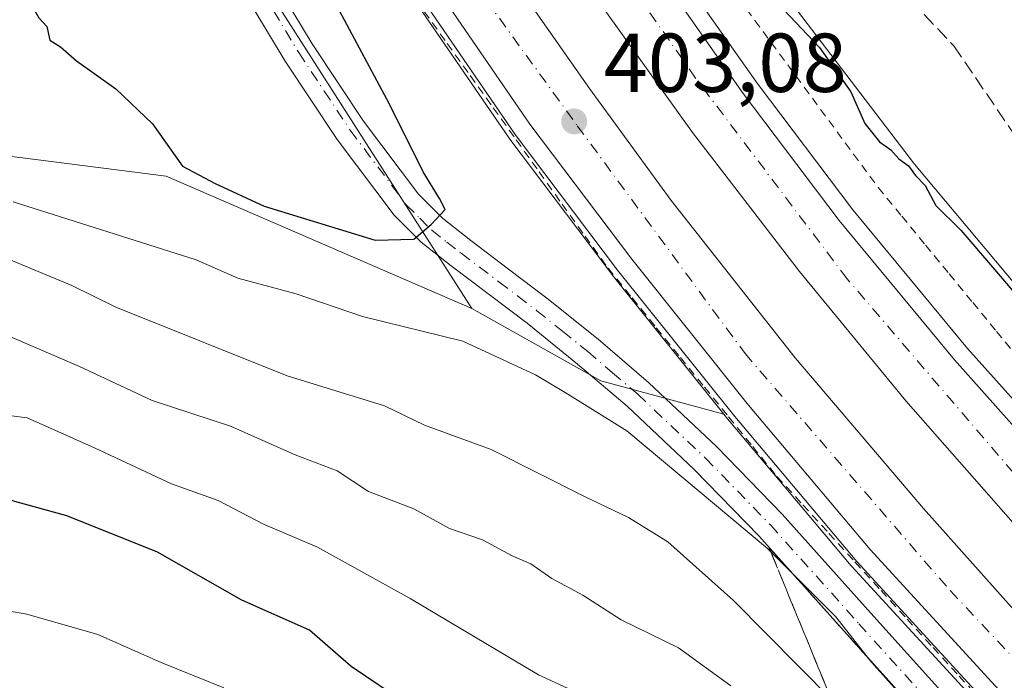
# Model space of a CAD drawing. Units: metres. Extents: x 603898 to 607346, y 4738468 to 4740834.
# Drawn here: x 605199 to 605318, y 4739725 to 4739804 of the extents above; entities that cross this region are included whole.
import ezdxf

# ---------------------------------------------------------------- set-up
doc = ezdxf.new("R2010")
doc.units = ezdxf.units.M
doc.header["$MEASUREMENT"] = 0
for name, pattern in [('DGN Style 2', [1.6480167562047852, 0.988810053722871, -0.6592067024819142]), ('DGN Style 3', [2.307223458686699, 1.648016756204785, -0.6592067024819142]), ('DGN Style 4', [2.6384748266838614, 1.318413404963828, -0.6592067024819142, 0.001648016756204785, -0.6592067024819142])]:
    doc.linetypes.add(name, pattern=pattern)
for name, color, linetype, lineweight in [('Alambrada', 7, 'DGN Style 2', 0), ('Arbolado forestal CxS', 92, 'Continuous', 0), ('Arcén (en calzada doble)', 91, 'Continuous', 13), ('Carretera de calzada doble Cxs', 1, 'Continuous', 13), ('Carretera de calzada doble eje', 1, 'DGN Style 4', 0), ('Cultivos herbáceos CxS', 92, 'Continuous', 0), ('Cultivos leñosos CxS', 92, 'Continuous', 0), ('Curva de nivel maestra', 30, 'Continuous', 30), ('Curva de nivel normal', 30, 'Continuous', 0), ('Núcleo urbano CxS', 7, 'Continuous', 0), ('Pista no pavimentada Cxs', 111, 'Continuous', 0), ('Pista no pavimentada eje', 91, 'DGN Style 4', 0), ('Punto de cota en terreno', 7, 'Continuous', 0), ('Rótulo de punto de cota en terreno', 7, 'Continuous', 0), ('Senda', 7, 'DGN Style 3', 0), ('Talud superficial', 30, 'DGN Style 3', 0)]:
    doc.layers.add(name, color=color, linetype=linetype, lineweight=lineweight)
doc.styles.add('Style-Arial', font='txt')

# ---------------------------------------------------------------- blocks, each defined once
blk = doc.blocks.new('*U21')
at = {"layer": 'Arbolado forestal CxS', "color": 92, "linetype": 'Continuous', "lineweight": 0}
blk.add_polyline3d([(605190.3843, 4739908.615700001, 402.0228000000061), (605201.0642999997, 4739885.855699999, 402.1686000000045), (605201.0969000002, 4739885.7885, 402.171199999997), (605208.3268999998, 4739871.328500001, 402.2167000000045), (605208.3737000005, 4739871.238700001, 402.2127000000037), (605217.7383000003, 4739853.9901, 402.3371000000043), (605226.3475000003, 4739838.3759, 402.350900000005), (605226.4159000004, 4739838.260500001, 402.3589999999967), (605237.0195000004, 4739821.288899999, 402.6149000000005), (605247.1533000004, 4739805.667500001, 402.8457000000053), (605247.1963000001, 4739805.6029, 402.8475999999937), (605258.1463000001, 4739789.642899999, 402.9737000000023), (605258.2263000002, 4739789.5319, 402.9717999999993), (605270.4562999997, 4739773.3419, 403.3062000000064), (605270.5083, 4739773.2751, 403.3087999999989), (605283.8819000004, 4739756.5723, 403.9260999999969), (605269.1344999997, 4739760.550100001, 403.7790999999997), (605253.6961000003, 4739769.2415, 402.5507999999973), (605230.9811000006, 4739804.702099999, 399.2998999999982), (605204.0401, 4739850.5461, 398.5117999999929), (605183.5373000001, 4739892.069700001, 398.0249999999942)], dxfattribs=at)
blk = doc.blocks.new('5PATER')
at = {"layer": 'Cultivos leñosos CxS', "linetype": 'Continuous', "lineweight": 0}
h = blk.add_hatch(color=51, dxfattribs=at)
edge = h.paths.add_edge_path()
edge.add_ellipse((0, 0), major_axis=(-0.1095731443231308, -0.1110710700762829), ratio=0.9994222409660322, start_angle=0, end_angle=360)

msp = doc.modelspace()

# ---------------------------------------------------------------- linework, layer by layer
at = {"layer": 'Alambrada', "color": 7, "linetype": 'DGN Style 2', "lineweight": 0}
for points in [[(605284.6671000002, 4739807.757099999, 403.1205000000046), (605287.6243000003, 4739803.7543, 403.5792999999976), (605290.5815000003, 4739799.751499999, 403.9398999999976), (605293.5387000004, 4739795.7487, 403.7139000000025), (605296.4956999999, 4739791.7457, 403.6132999999973), (605299.4528999999, 4739787.742900001, 402.4697000000015), (605302.4101, 4739783.7401, 402.4327000000048), (605305.2456999999, 4739780.288699999, 402.3337000000029), (605308.0815000003, 4739776.837099999, 402.4081000000006), (605310.9171000002, 4739773.385700001, 403.4440000000032), (605313.7528999997, 4739769.9343, 403.0889000000025), (605316.5887000002, 4739766.482899999, 403.0507000000071), (605319.4243000001, 4739763.031500001, 403.716499999995)], [(605247.9836999997, 4739804.842700001, 403.2673999999971), (605250.7383000003, 4739800.9937, 403.9916999999987), (605253.4927000003, 4739797.144500001, 405.0381000000052), (605256.2472999999, 4739793.295499999, 405.5513999999966), (605259.0018999996, 4739789.4465, 406.2529000000068), (605261.7565000001, 4739785.597300001, 405.6707000000025), (605264.5109000001, 4739781.748299999, 405.4728999999934), (605267.2654999997, 4739777.8991, 405.4802999999956), (605270.0201000003, 4739774.050100001, 405.1704000000027), (605272.9115000004, 4739770.4857, 404.1524999999965), (605275.8028999995, 4739766.921499999, 403.9465000000055), (605278.6942999996, 4739763.357100001, 403.8481000000029), (605281.5856999997, 4739759.7929, 403.9492000000027), (605284.4770999998, 4739756.228700001, 404.0402999999933), (605287.3687000005, 4739752.6643, 404.1631999999955), (605290.2600999996, 4739749.100099999, 404.2376999999979), (605293.3812999995, 4739745.678900001, 404.3622000000032), (605296.5025000004, 4739742.2575, 404.4677999999985), (605299.6239, 4739738.836300001, 404.5973999999987), (605302.7451, 4739735.415100001, 404.680600000007), (605305.8662999999, 4739731.993899999, 404.7201999999961), (605308.9874999998, 4739728.5725, 404.7088999999978), (605312.1089000005, 4739725.1513, 404.7388000000064), (605315.2301000003, 4739721.7301, 404.8024000000005)]]:
    msp.add_polyline3d(points, dxfattribs=at)
at = {"layer": 'Arbolado forestal CxS', "color": 92, "linetype": 'Continuous', "lineweight": 0, "extrusion": (0.05251187728747069, 0.2305907010530773, 0.9716328685936865), "elevation": 1125120.851633247, "flags": 128}
msp.add_lwpolyline([(462287.2190974499, -4620837.397879151), (462270.2362243739, -4620832.204097152), (462254.9737230161, -4620831.58251777)], dxfattribs=at)
msp.add_lwpolyline([(462287.2190974499, -4620837.397879151), (462270.2362243739, -4620832.204097152), (462254.9737230161, -4620831.58251777)], dxfattribs=at)
at = {"layer": 'Arbolado forestal CxS', "color": 92, "linetype": 'Continuous', "lineweight": 0}
for points in [[(604958.7421000004, 4740395.2049, 395.497000000003), (604987.2638999998, 4740366.909499999, 394.7752000000037), (604990.3371000001, 4740361.245100001, 394.8276999999944), (605069.2824999997, 4740215.742900001, 394.8622000000032), (605104.9748999998, 4740142.0801, 395.4293999999936), (605113.1347000003, 4740105.266899999, 396.0694999999978), (605120.0519000003, 4740071.9595, 396.124100000001), (605134.4841, 4739996.457900001, 396.6731), (605157.7993000001, 4739933.169700001, 397.1714000000065), (605183.5373000001, 4739892.069700001, 398.0249999999942), (605204.0401, 4739850.5461, 398.5117999999929), (605230.9811000006, 4739804.702099999, 399.2998999999982), (605253.6961000003, 4739769.2415, 402.5507999999973)], [(605431.7726999996, 4739668.136499999, 402.587400000004), (605413.6535, 4739680.851299999, 402.3729000000022), (605393.8205000004, 4739696.354699999, 401.4312000000064), (605369.1710999999, 4739720.127699999, 400.8016999999964), (605355.4496999999, 4739733.845100001, 400.4370999999956), (605332.5160999997, 4739756.782500001, 400.5813000000053), (605323.8935000002, 4739766.076500001, 400.5654000000068), (605306.7764999997, 4739786.519300001, 400.482600000003), (605292.0800999999, 4739805.7543, 400.1321000000025), (605280.4720999999, 4739821.228900001, 399.9440999999933), (605269.1835000003, 4739839.722300001, 399.5982999999979), (605269.1385000005, 4739839.7917, 399.5981000000029), (605249.3344999999, 4739871.757300001, 399.3760000000038), (605242.2605, 4739886.981699999, 398.4801000000007), (605242.2975000005, 4739886.998299999, 398.4633000000031), (605241.7565000001, 4739888.075300001, 398.5224000000017), (605241.6091, 4739888.374100001, 398.5507000000071), (605232.8151000004, 4739906.1633, 399.0767000000051), (605224.6804999998, 4739924.091700001, 398.9899000000005), (605217.1151000002, 4739942.273700001, 399.198000000004), (605209.9471000005, 4739960.734099999, 399.3258999999962), (605203.4671, 4739979.289100001, 399.2958999999973)], [(605203.4671, 4739979.289100001, 399.2958999999973), (605209.9471000005, 4739960.734099999, 399.3258999999962), (605217.1151000002, 4739942.273700001, 399.198000000004), (605224.6804999998, 4739924.091700001, 398.9899000000005), (605232.8151000004, 4739906.1633, 399.0767000000051), (605241.6091, 4739888.374100001, 398.5507000000071), (605241.7565000001, 4739888.075300001, 398.5224000000017), (605242.2975000005, 4739886.998299999, 398.4633000000031), (605242.2605, 4739886.981699999, 398.4801000000007), (605249.3344999999, 4739871.757300001, 399.3760000000038), (605269.1385000005, 4739839.7917, 399.5981000000029), (605269.1835000003, 4739839.722300001, 399.5982999999979), (605280.4720999999, 4739821.228900001, 399.9440999999933), (605292.0800999999, 4739805.7543, 400.1321000000025), (605306.7764999997, 4739786.519300001, 400.482600000003), (605323.8935000002, 4739766.076500001, 400.5654000000068), (605332.5160999997, 4739756.782500001, 400.5813000000053), (605355.4496999999, 4739733.845100001, 400.4370999999956), (605369.1710999999, 4739720.127699999, 400.8016999999964), (605393.8205000004, 4739696.354699999, 401.4312000000064), (605413.6535, 4739680.851299999, 402.3729000000022), (605431.7726999996, 4739668.136499999, 402.587400000004)], [(605164.7225000003, 4739977.355900001, 402.3347000000067), (605172.8624999998, 4739952.8059, 402.4440000000032), (605172.8942999998, 4739952.7149, 402.4426999999997), (605181.2377000004, 4739930.2459, 402.1664000000019), (605181.2871000003, 4739930.1217, 402.1679000000004), (605190.3371000001, 4739908.721700001, 402.0210999999982), (605190.3843, 4739908.615700001, 402.0228000000061), (605201.0642999997, 4739885.855699999, 402.1686000000045), (605201.0969000002, 4739885.7885, 402.171199999997), (605208.3268999998, 4739871.328500001, 402.2167000000045), (605208.3737000005, 4739871.238700001, 402.2127000000037), (605217.7383000003, 4739853.9901, 402.3371000000043), (605226.3475000003, 4739838.3759, 402.350900000005), (605226.4159000004, 4739838.260500001, 402.3589999999967), (605237.0195000004, 4739821.288899999, 402.6149000000005), (605247.1533000004, 4739805.667500001, 402.8457000000053), (605247.1963000001, 4739805.6029, 402.8475999999937), (605258.1463000001, 4739789.642899999, 402.9737000000023), (605258.2263000002, 4739789.5319, 402.9717999999993), (605270.4562999997, 4739773.3419, 403.3062000000064), (605270.5083, 4739773.2751, 403.3087999999989), (605283.8819000004, 4739756.5723, 403.9260999999969)], [(604874.3369000005, 4739947.0043, 404.6006000000052), (604879.6343, 4739946.9849, 404.0124999999971), (604901.6580999997, 4739946.904100001, 402.6604999999981), (604946.5597999999, 4739943.0305, 399.2822000000015), (604997.2441999996, 4739925.012900001, 398.8742999999959), (605053.8860999999, 4739893.8585, 399.3748999999953), (605094.9512999998, 4739857.040100001, 400.7716999999975), (605123.2719000002, 4739827.302100001, 401.6999999999971), (605138.7331999998, 4739790.8509, 406.2798999999941), (605173.7267000005, 4739790.6075, 403.2746999999945), (605217.0355000002, 4739785.1021, 400.7284000000073), (605253.6961000003, 4739769.2415, 402.5507999999973)], [(605053.8860999999, 4739893.8585, 399.3748999999953), (605094.9512999998, 4739857.040100001, 400.7716999999975), (605123.2719000002, 4739827.302100001, 401.6999999999971), (605138.7331999998, 4739790.8509, 406.2798999999941), (605173.7267000005, 4739790.6075, 403.2746999999945), (605217.0355000002, 4739785.1021, 400.7284000000073), (605253.6961000003, 4739769.2415, 402.5507999999973), (605269.1344999997, 4739760.550100001, 403.7790999999997), (605283.8819000004, 4739756.5723, 403.9260999999969), (605284.5283000004, 4739755.765100001, 403.9489000000031), (605284.5734999999, 4739755.709899999, 403.9505999999965), (605299.1651, 4739738.377900001, 404.4697000000015), (605299.2506999997, 4739738.2807, 404.4725000000035), (605314.7106999997, 4739721.4507, 404.6852000000072)], [(605283.8819000004, 4739756.5723, 403.9260999999969), (605284.5283000004, 4739755.765100001, 403.9489000000031), (605284.5734999999, 4739755.709899999, 403.9505999999965), (605299.1651, 4739738.377900001, 404.4697000000015), (605299.2506999997, 4739738.2807, 404.4725000000035), (605314.7106999997, 4739721.4507, 404.6852000000072), (605314.7679000003, 4739721.390100001, 404.6897999999928), (605327.8579000002, 4739707.9101, 405.0409999999974), (605327.9074999997, 4739707.860099999, 405.0417000000016), (605342.7675000001, 4739693.2601, 405.3282000000036), (605342.8393000001, 4739693.192100001, 405.3295000000071), (605353.5109000001, 4739683.376700001, 405.4790000000066)]]:
    msp.add_polyline3d(points, dxfattribs=at)
at = {"layer": 'Arcén (en calzada doble)', "color": 91, "linetype": 'Continuous', "lineweight": 13}
for points in [[(605165.5100999996, 4739977.6501, 403.4847000000009), (605173.6901000004, 4739953.040100001, 403.1189000000013), (605182.0500999996, 4739930.5101, 403.6408999999985), (605191.4600999998, 4739908.7601, 404.5460000000021), (605201.8501000004, 4739886.1801, 404.4232000000048), (605209.1001000004, 4739871.6801, 404.8099999999977), (605227.1201, 4739838.7601, 404.554099999994), (605247.8701, 4739806.100099999, 403.2681000000011), (605258.8901000004, 4739790.090100001, 406.0301000000036), (605271.1401000004, 4739773.8301, 404.716499999995), (605285.2100999998, 4739756.270099999, 404.0644000000029), (605299.8501000004, 4739738.890100001, 404.5926000000036), (605315.3501000004, 4739722.0001, 404.7995999999985), (605328.5000999998, 4739708.4801, 405.0782000000036), (605343.3901000004, 4739693.840100001, 405.3787000000011), (605360.3901000004, 4739678.190099999, 405.7614999999932), (605379.4600999998, 4739661.9101, 406.1659999999974), (605400.1001000004, 4739645.9001, 406.5685999999987), (605420.2500999998, 4739631.130100001, 407.4878999999929), (605441.7600999996, 4739616.610099999, 407.2375999999931)], [(605194.6901000004, 4739974.2301, 401.2695999999996), (605200.7301000003, 4739956.7601, 401.1918000000005), (605206.8000999996, 4739940.600099999, 401.232799999998), (605213.5800999999, 4739924.7501, 401.5363999999972), (605230.3701, 4739889.8201, 403.0408000000025), (605238.8701, 4739873.1801, 402.9985000000015), (605247.8701, 4739857.290100001, 402.7206000000006), (605257.5100999996, 4739841.140100001, 401.7896000000038), (605277.6201, 4739810.8301, 402.194399999993), (605287.8901000004, 4739796.2401, 402.5391999999993), (605299.3501000004, 4739781.0601, 402.5795000000071), (605313.1001000004, 4739764.4101, 402.9201999999932), (605340.5701000001, 4739733.800100001, 403.5356000000029), (605354.2801000001, 4739720.090100001, 403.7917000000016), (605383.5301000001, 4739693.4301, 404.4076999999961), (605398.9200999998, 4739680.350099999, 404.9415000000009), (605416.5701000001, 4739666.350099999, 405.4231), (605439.3901000004, 4739650.1501, 406.0470999999961)]]:
    msp.add_polyline3d(points, dxfattribs=at)
at = {"layer": 'Carretera de calzada doble Cxs', "color": 1, "linetype": 'Continuous', "lineweight": 13}
for points in [[(605429.7600999996, 4739645.1501, 406.3368999999948), (605411.3701, 4739658.520099999, 405.9992999999959), (605393.2301000003, 4739672.670100001, 405.6233000000066), (605376.6601, 4739686.460100001, 405.2057000000059), (605361.5301000001, 4739700.090100001, 404.8696999999956), (605347.5100999996, 4739713.2401, 404.5942000000068), (605334.0000999998, 4739726.880100001, 404.2436000000016), (605319.4801000003, 4739742.5101, 403.9318999999959), (605305.7301000003, 4739758.1601, 403.6058000000049), (605292.9600999998, 4739773.670100001, 403.2522000000026), (605280.1601, 4739790.340100001, 402.9177999999956), (605269.6401000004, 4739804.9801, 402.6863000000012), (605259.0100999996, 4739820.5001, 402.4640000000072), (605248.8901000004, 4739836.5101, 402.2534000000014), (605238.8701, 4739853.020099999, 402.1391000000003), (605230.1201, 4739868.800100001, 402.0117999999929), (605213.2500999998, 4739902.090100001, 401.8640000000014), (605197.9801000003, 4739937.0001, 401.9232999999949), (605191.8501000004, 4739952.7601, 401.9722000000039), (605179.6001000004, 4739989.4301, 402.1536000000052)], [(605429.7600999996, 4739645.1501, 406.3368999999948), (605411.3701, 4739658.520099999, 405.9992999999959), (605393.2301000003, 4739672.670100001, 405.6233000000066), (605376.6601, 4739686.460100001, 405.2057000000059), (605361.5301000001, 4739700.090100001, 404.8696999999956), (605347.5100999996, 4739713.2401, 404.5942000000068), (605334.0000999998, 4739726.880100001, 404.2436000000016), (605319.4801000003, 4739742.5101, 403.9318999999959), (605305.7301000003, 4739758.1601, 403.6058000000049), (605292.9600999998, 4739773.670100001, 403.2522000000026), (605280.1601, 4739790.340100001, 402.9177999999956), (605269.6401000004, 4739804.9801, 402.6863000000012), (605259.0100999996, 4739820.5001, 402.4640000000072), (605248.8901000004, 4739836.5101, 402.2534000000014), (605238.8701, 4739853.020099999, 402.1391000000003), (605230.1201, 4739868.800100001, 402.0117999999929), (605213.2500999998, 4739902.090100001, 401.8640000000014), (605197.9801000003, 4739937.0001, 401.9232999999949), (605191.8501000004, 4739952.7601, 401.9722000000039), (605179.6001000004, 4739989.4301, 402.1536000000052)], [(605175.2100999998, 4739980.550100001, 402.3557000000001), (605181.8501000004, 4739960.770099999, 402.3160000000062), (605191.4801000003, 4739934.630100001, 402.1640000000043), (605200.9801000003, 4739912.2301, 402.1058000000049), (605209.6201, 4739892.960100001, 402.1898999999976), (605218.7301000003, 4739875.1801, 402.2569999999978), (605227.1201, 4739859.790100001, 402.3092999999935), (605236.2500999998, 4739843.9001, 402.6111999999994), (605245.5100999996, 4739828.5101, 402.5959000000003), (605255.8901000004, 4739812.610099999, 402.8025999999954), (605267.7801000001, 4739795.590100001, 403.0743999999977), (605277.5701000001, 4739782.1801, 403.2937999999995), (605292.4600999998, 4739763.290100001, 403.6839000000036), (605307.8501000004, 4739745.2601, 404.0075999999972), (605320.9801000003, 4739730.5001, 404.3509999999951), (605335.7600999996, 4739715.100099999, 404.7001000000019), (605351.2600999996, 4739700.090100001, 405.0368000000017), (605366.9101, 4739685.710100001, 405.3862999999984), (605385.1001000004, 4739670.420100001, 405.7958000000072), (605405.3501000004, 4739654.4001, 406.2081000000035), (605427.0100999996, 4739638.7601, 406.8450000000012), (605446.7600999996, 4739625.630100001, 406.9271000000008)], [(605175.2100999998, 4739980.550100001, 402.3557000000001), (605181.8501000004, 4739960.770099999, 402.3160000000062), (605191.4801000003, 4739934.630100001, 402.1640000000043), (605200.9801000003, 4739912.2301, 402.1058000000049), (605209.6201, 4739892.960100001, 402.1898999999976), (605218.7301000003, 4739875.1801, 402.2569999999978), (605227.1201, 4739859.790100001, 402.3092999999935), (605236.2500999998, 4739843.9001, 402.6111999999994), (605245.5100999996, 4739828.5101, 402.5959000000003), (605255.8901000004, 4739812.610099999, 402.8025999999954), (605267.7801000001, 4739795.590100001, 403.0743999999977), (605277.5701000001, 4739782.1801, 403.2937999999995), (605292.4600999998, 4739763.290100001, 403.6839000000036), (605307.8501000004, 4739745.2601, 404.0075999999972), (605320.9801000003, 4739730.5001, 404.3509999999951), (605335.7600999996, 4739715.100099999, 404.7001000000019), (605351.2600999996, 4739700.090100001, 405.0368000000017), (605366.9101, 4739685.710100001, 405.3862999999984), (605385.1001000004, 4739670.420100001, 405.7958000000072), (605405.3501000004, 4739654.4001, 406.2081000000035), (605427.0100999996, 4739638.7601, 406.8450000000012), (605446.7600999996, 4739625.630100001, 406.9271000000008)], [(605442.9401000004, 4739618.4301, 407.2483000000066), (605421.4801000003, 4739632.890100001, 407.9493999999977), (605401.3901000004, 4739647.610099999, 406.5893999999971), (605380.8201000001, 4739663.5801, 406.1536000000052), (605361.8201000001, 4739679.8101, 405.7620000000024), (605344.8701, 4739695.4001, 405.3864999999932), (605330.0100999996, 4739710.0001, 405.0675000000047), (605316.9200999998, 4739723.4801, 404.7966000000015), (605301.4600999998, 4739740.3101, 404.499100000001), (605286.8701, 4739757.640100001, 404.1052000000054), (605272.8501000004, 4739775.1501, 403.9872999999934), (605260.6201, 4739791.340100001, 404.6689000000042), (605249.6700999998, 4739807.300100001, 403.2425999999978), (605239.5500999996, 4739822.9001, 403.0069999999978), (605228.9600999998, 4739839.850099999, 403.9382999999943), (605220.3701, 4739855.4301, 403.3111999999965), (605211.0100999996, 4739872.670100001, 403.5518000000012), (605203.7801000001, 4739887.130100001, 403.309500000003), (605193.1001000004, 4739909.890100001, 403.4107999999979), (605184.0500999996, 4739931.290100001, 403.0541999999987), (605175.7100999998, 4739953.7501, 403.4355000000069), (605167.5701000001, 4739978.300100001, 402.8591000000015)], [(605442.9401000004, 4739618.4301, 407.2483000000066), (605421.4801000003, 4739632.890100001, 407.9493999999977), (605401.3901000004, 4739647.610099999, 406.5893999999971), (605380.8201000001, 4739663.5801, 406.1536000000052), (605361.8201000001, 4739679.8101, 405.7620000000024), (605344.8701, 4739695.4001, 405.3864999999932), (605330.0100999996, 4739710.0001, 405.0675000000047), (605316.9200999998, 4739723.4801, 404.7966000000015), (605301.4600999998, 4739740.3101, 404.499100000001), (605286.8701, 4739757.640100001, 404.1052000000054), (605272.8501000004, 4739775.1501, 403.9872999999934), (605260.6201, 4739791.340100001, 404.6689000000042), (605249.6700999998, 4739807.300100001, 403.2425999999978), (605239.5500999996, 4739822.9001, 403.0069999999978), (605228.9600999998, 4739839.850099999, 403.9382999999943), (605220.3701, 4739855.4301, 403.3111999999965), (605211.0100999996, 4739872.670100001, 403.5518000000012), (605203.7801000001, 4739887.130100001, 403.309500000003), (605193.1001000004, 4739909.890100001, 403.4107999999979), (605184.0500999996, 4739931.290100001, 403.0541999999987), (605175.7100999998, 4739953.7501, 403.4355000000069), (605167.5701000001, 4739978.300100001, 402.8591000000015)], [(605192.7500999998, 4739973.590100001, 401.5454000000027), (605198.8000999996, 4739956.0701, 401.4293000000035), (605204.9101, 4739939.840100001, 401.4150999999983), (605211.7301000003, 4739923.9001, 401.3776999999973), (605220.3501000004, 4739905.960100001, 402.8279999999941), (605228.5301000001, 4739888.9101, 402.1030000000028), (605237.0701000001, 4739872.210100001, 401.7253000000055), (605246.1001000004, 4739856.2601, 402.175900000002), (605255.7801000001, 4739840.050100001, 401.8769999999931), (605268.6901000004, 4739820.350099999, 402.1147000000055), (605275.9401000004, 4739809.670100001, 402.2600999999996), (605286.2301000003, 4739795.020099999, 402.5559999999969), (605297.7301000003, 4739779.790100001, 402.758799999996), (605311.5500999996, 4739763.0801, 403.1076999999932), (605325.3201000001, 4739747.630100001, 403.4394999999931), (605339.1001000004, 4739732.390100001, 403.7785000000004), (605352.8701, 4739718.610099999, 404.085699999996), (605367.1201, 4739705.4001, 404.3659000000043), (605382.1901000004, 4739691.9001, 404.7400999999954), (605397.6201, 4739678.770099999, 405.1094000000012), (605415.3501000004, 4739664.720100001, 405.5356999999931), (605438.2301000003, 4739648.460100001, 406.0687000000034)], [(605192.7500999998, 4739973.590100001, 401.5454000000027), (605198.8000999996, 4739956.0701, 401.4293000000035), (605204.9101, 4739939.840100001, 401.4150999999983), (605211.7301000003, 4739923.9001, 401.3776999999973), (605220.3501000004, 4739905.960100001, 402.8279999999941), (605228.5301000001, 4739888.9101, 402.1030000000028), (605237.0701000001, 4739872.210100001, 401.7253000000055), (605246.1001000004, 4739856.2601, 402.175900000002), (605255.7801000001, 4739840.050100001, 401.8769999999931), (605268.6901000004, 4739820.350099999, 402.1147000000055), (605275.9401000004, 4739809.670100001, 402.2600999999996), (605286.2301000003, 4739795.020099999, 402.5559999999969), (605297.7301000003, 4739779.790100001, 402.758799999996), (605311.5500999996, 4739763.0801, 403.1076999999932), (605325.3201000001, 4739747.630100001, 403.4394999999931), (605339.1001000004, 4739732.390100001, 403.7785000000004), (605352.8701, 4739718.610099999, 404.085699999996), (605367.1201, 4739705.4001, 404.3659000000043), (605382.1901000004, 4739691.9001, 404.7400999999954), (605397.6201, 4739678.770099999, 405.1094000000012), (605415.3501000004, 4739664.720100001, 405.5356999999931), (605438.2301000003, 4739648.460100001, 406.0687000000034)]]:
    msp.add_polyline3d(points, dxfattribs=at)
at = {"layer": 'Carretera de calzada doble eje', "color": 1, "linetype": 'DGN Style 4', "lineweight": 0}
for points in [[(605714.4401000004, 4739498.520099999, 411.3833000000013), (605663.9200999998, 4739520.840100001, 410.5163999999932), (605631.6901000004, 4739536.770099999, 410.8215000000055), (605594.1601, 4739555.360099999, 409.2866000000067), (605553.8901000004, 4739575.590100001, 408.7192000000068), (605514.2600999996, 4739598.170100001, 408.2201000000059), (605483.3701, 4739616.1801, 407.425900000002), (605457.4600999998, 4739631.0801, 407.063599999994), (605423.3501000004, 4739654.600099999, 405.9725000000035), (605388.7301000003, 4739680.5101, 405.2468999999983), (605352.3201000001, 4739713.5101, 404.4618000000046), (605322.1901000004, 4739745.380100001, 403.743100000007), (605298.6901000004, 4739772.770099999, 403.149900000004), (605280.5000999998, 4739796.860099999, 402.6533999999957), (605254.7801000001, 4739833.640100001, 402.1609000000026), (605231.7100999998, 4739874.130100001, 401.7590999999957), (605212.3701, 4739913.770099999, 401.6337000000058), (605202.3000999996, 4739936.0601, 401.6953000000067), (605191.1201, 4739965.840100001, 401.8073000000004), (605176.7301000003, 4740014.2601, 402.1753000000026), (605166.8701, 4740053.340100001, 402.7124999999942), (605163.5005000001, 4740074.5571, 402.6287000000011)], [(605170.8901000004, 4739978.340100001, 402.645199999999), (605179.0301000001, 4739954.190099999, 403.3828000000067), (605190.2100999998, 4739926.3201, 402.463699999993), (605197.2301000003, 4739909.630100001, 402.4609000000055), (605211.2100999998, 4739880.350099999, 402.5838999999978), (605228.1001000004, 4739848.860099999, 402.9401000000071), (605248.9401000004, 4739815.090100001, 402.993100000007), (605266.3300999999, 4739791.140100001, 403.4110999999975), (605286.4401000004, 4739763.8201, 403.8502000000008), (605311.0701000001, 4739735.360099999, 404.429099999994), (605334.5000999998, 4739710.5101, 404.9863000000041), (605363.6901000004, 4739683.0101, 405.6212999999989), (605391.9401000004, 4739659.6801, 406.1867000000057), (605423.6001000004, 4739635.770099999, 407.8604999999953), (605461.7801000001, 4739611.4101, 407.3794999999955), (605501.9801000003, 4739587.3201, 408.0166999999929), (605558.0800999999, 4739557.540100001, 409.2410999999993), (605626.0301000001, 4739522.1501, 410.2084000000032), (605695.8000999996, 4739489.9001, 411.422900000005), (605771.3201000001, 4739455.460100001, 412.6380000000063), (605839.9600999998, 4739425.300100001, 413.7465999999986), (605914.8901000004, 4739392.0101, 414.8436999999976)]]:
    msp.add_polyline3d(points, dxfattribs=at)
at = {"layer": 'Cultivos herbáceos CxS', "color": 92, "linetype": 'Continuous', "lineweight": 0}
for points in [[(604958.7421000004, 4740395.2049, 395.497000000003), (604987.2638999998, 4740366.909499999, 394.7752000000037), (604990.3371000001, 4740361.245100001, 394.8276999999944), (605069.2824999997, 4740215.742900001, 394.8622000000032), (605104.9748999998, 4740142.0801, 395.4293999999936), (605113.1347000003, 4740105.266899999, 396.0694999999978), (605120.0519000003, 4740071.9595, 396.124100000001), (605134.4841, 4739996.457900001, 396.6731), (605157.7993000001, 4739933.169700001, 397.1714000000065), (605183.5373000001, 4739892.069700001, 398.0249999999942), (605204.0401, 4739850.5461, 398.5117999999929), (605230.9811000006, 4739804.702099999, 399.2998999999982), (605253.6961000003, 4739769.2415, 402.5507999999973)], [(605069.2824999997, 4740215.742900001, 394.8622000000032), (605104.9748999998, 4740142.0801, 395.4293999999936), (605113.1347000003, 4740105.266899999, 396.0694999999978), (605120.0519000003, 4740071.9595, 396.124100000001), (605134.4841, 4739996.457900001, 396.6731), (605157.7993000001, 4739933.169700001, 397.1714000000065), (605183.5373000001, 4739892.069700001, 398.0249999999942), (605204.0401, 4739850.5461, 398.5117999999929), (605230.9811000006, 4739804.702099999, 399.2998999999982), (605253.6961000003, 4739769.2415, 402.5507999999973), (605217.0355000002, 4739785.1021, 400.7284000000073), (605173.7267000005, 4739790.6075, 403.2746999999945), (605138.7331999998, 4739790.8509, 406.2798999999941), (605123.2719000002, 4739827.302100001, 401.6999999999971), (605094.9512999998, 4739857.040100001, 400.7716999999975), (605053.8860999999, 4739893.8585, 399.3748999999953)], [(604874.3369000005, 4739947.0043, 404.6006000000052), (604879.6343, 4739946.9849, 404.0124999999971), (604901.6580999997, 4739946.904100001, 402.6604999999981), (604946.5597999999, 4739943.0305, 399.2822000000015), (604997.2441999996, 4739925.012900001, 398.8742999999959), (605053.8860999999, 4739893.8585, 399.3748999999953), (605094.9512999998, 4739857.040100001, 400.7716999999975), (605123.2719000002, 4739827.302100001, 401.6999999999971), (605138.7331999998, 4739790.8509, 406.2798999999941), (605173.7267000005, 4739790.6075, 403.2746999999945), (605217.0355000002, 4739785.1021, 400.7284000000073), (605253.6961000003, 4739769.2415, 402.5507999999973)]]:
    msp.add_polyline3d(points, dxfattribs=at)
at = {"layer": 'Curva de nivel maestra', "color": 30, "linetype": 'Continuous', "lineweight": 30, "flags": 128}
for points, elevation in [([(605198.2400000002, 4739809.090100001), (605200.7599999999, 4739805.850099999), (605201.7599999999, 4739804.0701), (605202.7199999997, 4739803.020099999), (605203.0899999999, 4739801.4001), (605204.3700000001, 4739800.600099999), (605206.2599999999, 4739798.920100001), (605211, 4739795.5601), (605215.3899999997, 4739791.360099999), (605218.9800000006, 4739786.280099999), (605222.9100000003, 4739784.210100001), (605228.7800000003, 4739781.4901), (605242.0999999996, 4739777.420100001), (605246.7300000006, 4739777.540100001), (605248.79, 4739779.280099999), (605250.4699999997, 4739781.090100001), (605249.79, 4739782.4001), (605247.8399999999, 4739785.620100001), (605243.7999999998, 4739793.720100001), (605237.2300000006, 4739806.020099999), (605226.5499999998, 4739823.9301), (605217.3300000001, 4739840.620100001), (605209.9199999999, 4739853.3101), (605198.0499999998, 4739876.1601)], 400), ([(605286.8200000003, 4739809.5701), (605295.3600000005, 4739800.530099999), (605299.1399999997, 4739795.220100001), (605300.8200000003, 4739791.390100001), (605302.5599999996, 4739789.190099999), (605303.9400000004, 4739788.2301), (605304.8899999997, 4739787.1801), (605306.0499999998, 4739786.3301), (605306.8799999999, 4739785.1601), (605308.0300000003, 4739783.970100001), (605309.3099999996, 4739781.590100001), (605312.3300000001, 4739778.610099999), (605319.9100000003, 4739769.7401)], 400), ([(605244.2400000002, 4739722.920100001), (605239.2000000002, 4739726.300100001), (605234.2000000002, 4739730.6501), (605226.0899999999, 4739734.2401), (605216.0099999999, 4739740.020099999), (605205.1200000001, 4739744.370100001), (605198.8899999997, 4739746.100099999), (605186.7300000006, 4739750.4001), (605179.2400000002, 4739751.550100001), (605172.9500000002, 4739750.4301), (605169.9100000003, 4739749.120100001), (605167.4000000004, 4739746.2501), (605160.2000000002, 4739737.170100001), (605144.2100000001, 4739722.2401)], 425)]:
    msp.add_lwpolyline(points, dxfattribs=dict(at, elevation=elevation))
at = {"layer": 'Curva de nivel normal', "color": 30, "linetype": 'Continuous', "lineweight": 0, "flags": 128}
for points, elevation in [([(605308.8399999999, 4739718.7601), (605301.9100000003, 4739726.460100001), (605301.4205999998, 4739727.078500001), (605297.3200000003, 4739732.2601), (605292.0525000002, 4739737.521199999), (605289.5319999997, 4739740.038600001), (605289.1399999997, 4739740.4301), (605272.2599999999, 4739754.550100001), (605264.8799999999, 4739759.170100001), (605261.2999999998, 4739761.2601), (605252.6100000005, 4739765.300100001), (605240.5899999999, 4739768.2601), (605232.6200000001, 4739770.9801), (605225.6299999999, 4739772.860099999), (605220.6100000005, 4739775.0701), (605198.7000000002, 4739782.020099999)], 405), ([(605296.7928999999, 4739722.3577), (605285.0700000003, 4739734.2301), (605277.1699999999, 4739741.2601), (605272.4800000006, 4739744.1601), (605267.1900000004, 4739746.700099999), (605255.9800000006, 4739752.300100001), (605248.0199999996, 4739755.2401), (605243.1900000004, 4739757.5601), (605231.54, 4739761.1601), (605210.9800000006, 4739769.370100001), (605205.7300000006, 4739772.0001), (605196.6500000004, 4739775.7501)], 410), ([(605192.75, 4739768.210100001), (605206.6500000004, 4739762.290100001), (605215.3399999999, 4739758.200099999), (605224.7599999999, 4739755.120100001), (605232.4900000002, 4739751.690099999), (605237.5199999996, 4739749.780099999), (605241.3099999996, 4739747.270099999), (605246.7400000002, 4739745.220100001), (605251.0199999996, 4739742.8301), (605254.9699999997, 4739741.4901), (605258.5300000003, 4739739.5801), (605260.75, 4739738.620100001), (605263.2699999996, 4739736.860099999), (605266.9900000002, 4739734.840100001), (605271.5999999996, 4739731.880100001), (605278.4800000006, 4739728.530099999), (605284.7199999997, 4739724.0001)], 415), ([(605194.6699999999, 4739756.8301), (605200.3600000005, 4739756.100099999), (605208.5, 4739752.470100001), (605217.6500000004, 4739748.200099999), (605223.2699999996, 4739746.220100001), (605228.6900000004, 4739743.350099999), (605235.1699999999, 4739740.590100001), (605246.2800000003, 4739734.470100001), (605261.6799999997, 4739725.290100001), (605272.9600000001, 4739720.120100001)], 420), ([(605169.8600000005, 4739724.0801), (605175.54, 4739727.5001), (605182, 4739731.2601), (605191.1900000004, 4739734.1601), (605200.3300000001, 4739732.5601), (605208.8399999999, 4739730.140100001), (605216.4199999999, 4739726.780099999), (605223.9299999997, 4739723.7401)], 430)]:
    msp.add_lwpolyline(points, dxfattribs=dict(at, elevation=elevation))
at = {"layer": 'Núcleo urbano CxS', "color": 7, "linetype": 'Continuous', "lineweight": 0}
for points in [[(605203.4671, 4739979.289100001, 399.2958999999973), (605209.9471000005, 4739960.734099999, 399.3258999999962), (605217.1151000002, 4739942.273700001, 399.198000000004), (605224.6804999998, 4739924.091700001, 398.9899000000005), (605232.8151000004, 4739906.1633, 399.0767000000051), (605241.6091, 4739888.374100001, 398.5507000000071), (605241.7565000001, 4739888.075300001, 398.5224000000017), (605242.2975000005, 4739886.998299999, 398.4633000000031), (605242.2605, 4739886.981699999, 398.4801000000007), (605249.3344999999, 4739871.757300001, 399.3760000000038), (605269.1385000005, 4739839.7917, 399.5981000000029), (605269.1835000003, 4739839.722300001, 399.5982999999979), (605280.4720999999, 4739821.228900001, 399.9440999999933), (605292.0800999999, 4739805.7543, 400.1321000000025), (605306.7764999997, 4739786.519300001, 400.482600000003), (605323.8935000002, 4739766.076500001, 400.5654000000068), (605332.5160999997, 4739756.782500001, 400.5813000000053), (605355.4496999999, 4739733.845100001, 400.4370999999956), (605369.1710999999, 4739720.127699999, 400.8016999999964), (605393.8205000004, 4739696.354699999, 401.4312000000064), (605413.6535, 4739680.851299999, 402.3729000000022), (605431.7726999996, 4739668.136499999, 402.587400000004)], [(605203.4671, 4739979.289100001, 399.2958999999973), (605209.9471000005, 4739960.734099999, 399.3258999999962), (605217.1151000002, 4739942.273700001, 399.198000000004), (605224.6804999998, 4739924.091700001, 398.9899000000005), (605232.8151000004, 4739906.1633, 399.0767000000051), (605241.6091, 4739888.374100001, 398.5507000000071), (605241.7565000001, 4739888.075300001, 398.5224000000017), (605242.2975000005, 4739886.998299999, 398.4633000000031), (605242.2605, 4739886.981699999, 398.4801000000007), (605249.3344999999, 4739871.757300001, 399.3760000000038), (605269.1385000005, 4739839.7917, 399.5981000000029), (605269.1835000003, 4739839.722300001, 399.5982999999979), (605280.4720999999, 4739821.228900001, 399.9440999999933), (605292.0800999999, 4739805.7543, 400.1321000000025), (605306.7764999997, 4739786.519300001, 400.482600000003), (605323.8935000002, 4739766.076500001, 400.5654000000068), (605332.5160999997, 4739756.782500001, 400.5813000000053), (605355.4496999999, 4739733.845100001, 400.4370999999956), (605369.1710999999, 4739720.127699999, 400.8016999999964), (605393.8205000004, 4739696.354699999, 401.4312000000064), (605413.6535, 4739680.851299999, 402.3729000000022), (605431.7726999996, 4739668.136499999, 402.587400000004)], [(605164.7225000003, 4739977.355900001, 402.3347000000067), (605172.8624999998, 4739952.8059, 402.4440000000032), (605172.8942999998, 4739952.7149, 402.4426999999997), (605181.2377000004, 4739930.2459, 402.1664000000019), (605181.2871000003, 4739930.1217, 402.1679000000004), (605190.3371000001, 4739908.721700001, 402.0210999999982), (605190.3843, 4739908.615700001, 402.0228000000061), (605201.0642999997, 4739885.855699999, 402.1686000000045), (605201.0969000002, 4739885.7885, 402.171199999997), (605208.3268999998, 4739871.328500001, 402.2167000000045), (605208.3737000005, 4739871.238700001, 402.2127000000037), (605217.7383000003, 4739853.9901, 402.3371000000043), (605226.3475000003, 4739838.3759, 402.350900000005), (605226.4159000004, 4739838.260500001, 402.3589999999967), (605237.0195000004, 4739821.288899999, 402.6149000000005), (605247.1533000004, 4739805.667500001, 402.8457000000053), (605247.1963000001, 4739805.6029, 402.8475999999937), (605258.1463000001, 4739789.642899999, 402.9737000000023), (605258.2263000002, 4739789.5319, 402.9717999999993), (605270.4562999997, 4739773.3419, 403.3062000000064), (605270.5083, 4739773.2751, 403.3087999999989), (605283.8819000004, 4739756.5723, 403.9260999999969)], [(605314.7106999997, 4739721.4507, 404.6852000000072), (605299.2506999997, 4739738.2807, 404.4725000000035), (605299.1651, 4739738.377900001, 404.4697000000015), (605284.5734999999, 4739755.709899999, 403.9505999999965), (605284.5283000004, 4739755.765100001, 403.9489000000031), (605283.8819000004, 4739756.5723, 403.9260999999969), (605270.5083, 4739773.2751, 403.3087999999989), (605270.4562999997, 4739773.3419, 403.3062000000064), (605258.2263000002, 4739789.5319, 402.9717999999993), (605258.1463000001, 4739789.642899999, 402.9737000000023), (605247.1963000001, 4739805.6029, 402.8475999999937), (605247.1533000004, 4739805.667500001, 402.8457000000053), (605237.0195000004, 4739821.288899999, 402.6149000000005), (605226.4159000004, 4739838.260500001, 402.3589999999967), (605226.3475000003, 4739838.3759, 402.350900000005), (605217.7383000003, 4739853.9901, 402.3371000000043), (605208.3737000005, 4739871.238700001, 402.2127000000037), (605208.3268999998, 4739871.328500001, 402.2167000000045), (605201.0969000002, 4739885.7885, 402.171199999997), (605201.0642999997, 4739885.855699999, 402.1686000000045), (605190.3843, 4739908.615700001, 402.0228000000061)], [(605283.8819000004, 4739756.5723, 403.9260999999969), (605284.5283000004, 4739755.765100001, 403.9489000000031), (605284.5734999999, 4739755.709899999, 403.9505999999965), (605299.1651, 4739738.377900001, 404.4697000000015), (605299.2506999997, 4739738.2807, 404.4725000000035), (605314.7106999997, 4739721.4507, 404.6852000000072), (605314.7679000003, 4739721.390100001, 404.6897999999928), (605327.8579000002, 4739707.9101, 405.0409999999974), (605327.9074999997, 4739707.860099999, 405.0417000000016), (605342.7675000001, 4739693.2601, 405.3282000000036), (605342.8393000001, 4739693.192100001, 405.3295000000071), (605353.5109000001, 4739683.376700001, 405.4790000000066)]]:
    msp.add_polyline3d(points, dxfattribs=at)
at = {"layer": 'Pista no pavimentada Cxs', "color": 111, "linetype": 'Continuous', "lineweight": 0}
for points in [[(605144.7100999998, 4739981.140100001, 400.9955999999947), (605151.0000999998, 4739961.640100001, 401.0366000000067), (605158.0000999998, 4739943.880100001, 402.4965999999986), (605165.8201000001, 4739926.390100001, 402.9386999999988), (605175.3901000004, 4739905.920100001, 404.3341999999975), (605185.5301000001, 4739885.780099999, 403.1897999999928), (605195.7301000003, 4739867.1601, 404.2256000000052), (605206.2100999998, 4739848.6601, 403.9423999999999), (605214.5201000003, 4739834.390100001, 404.6616999999969), (605222.9501, 4739820.1801, 401.7093000000023), (605234.5401, 4739800.940099999, 401.543399999995), (605240.6801000005, 4739791.700099999, 402.3312000000006), (605247.2701000003, 4739782.9301, 401.7480999999971), (605250.1700999998, 4739780.040100001, 401.9171000000061), (605253.5601000005, 4739777.370100001, 401.7712000000029), (605258.0900999998, 4739773.960100001, 403.1209999999992), (605262.6700999998, 4739770.470100001, 403.8649000000005), (605268.8101000005, 4739765.530099999, 403.8301000000066), (605274.8501000004, 4739760.370100001, 403.772299999997), (605283.0601000005, 4739752.640100001, 403.9839000000065), (605290.8901000004, 4739744.5801, 404.5553000000073), (605301.5201000003, 4739732.710100001, 404.9186000000045), (605312.0900999998, 4739720.9801, 404.8380000000034)], [(605144.7100999998, 4739981.140100001, 400.9955999999947), (605151.0000999998, 4739961.640100001, 401.0366000000067), (605158.0000999998, 4739943.880100001, 402.4965999999986), (605165.8201000001, 4739926.390100001, 402.9386999999988), (605175.3901000004, 4739905.920100001, 404.3341999999975), (605185.5301000001, 4739885.780099999, 403.1897999999928), (605195.7301000003, 4739867.1601, 404.2256000000052), (605206.2100999998, 4739848.6601, 403.9423999999999), (605214.5201000003, 4739834.390100001, 404.6616999999969), (605222.9501, 4739820.1801, 401.7093000000023), (605234.5401, 4739800.940099999, 401.543399999995), (605240.6801000005, 4739791.700099999, 402.3312000000006), (605247.2701000003, 4739782.9301, 401.7480999999971), (605250.1700999998, 4739780.040100001, 401.9171000000061), (605253.5601000005, 4739777.370100001, 401.7712000000029), (605258.0900999998, 4739773.960100001, 403.1209999999992), (605262.6700999998, 4739770.470100001, 403.8649000000005), (605268.8101000005, 4739765.530099999, 403.8301000000066), (605274.8501000004, 4739760.370100001, 403.772299999997), (605283.0601000005, 4739752.640100001, 403.9839000000065), (605290.8901000004, 4739744.5801, 404.5553000000073), (605301.5201000003, 4739732.710100001, 404.9186000000045), (605312.0900999998, 4739720.9801, 404.8380000000034)], [(605309.2801000001, 4739718.360099999, 405.8203999999969), (605298.6700999998, 4739730.140100001, 406.3055000000023), (605288.0800999999, 4739741.960100001, 405.5476000000053), (605280.3601000002, 4739749.9101, 405.2234999999928), (605272.2901, 4739757.5101, 404.6597000000039), (605266.3601000002, 4739762.5701, 403.7942999999942), (605260.3101000005, 4739767.450099999, 403.4786000000022), (605255.7701000003, 4739770.9001, 403.1857000000018), (605251.2200999996, 4739774.3301, 402.2174999999988), (605247.6201, 4739777.1601, 401.2943999999989), (605244.3701, 4739780.4101, 400.7752999999939), (605237.5401, 4739789.4801, 400.0017999999982), (605231.3000999996, 4739798.880100001, 399.4872999999934), (605219.6501000002, 4739818.210100001, 399.9306999999972), (605211.2100999998, 4739832.450099999, 400.2244999999967), (605202.8800999997, 4739846.7401, 400.1582000000053), (605192.3701, 4739865.290100001, 399.8647000000055), (605182.1300999997, 4739883.9901, 398.8659999999945), (605171.9301000005, 4739904.2401, 399.3614999999991), (605162.3300999999, 4739924.790100001, 398.5718999999954), (605154.4600999998, 4739942.4001, 398.7799999999988), (605147.3800999997, 4739960.340100001, 397.2213000000047), (605141.0301000001, 4739980.040100001, 397.5130999999965)], [(605309.2801000001, 4739718.360099999, 405.8203999999969), (605298.6700999998, 4739730.140100001, 406.3055000000023), (605288.0800999999, 4739741.960100001, 405.5476000000053), (605280.3601000002, 4739749.9101, 405.2234999999928), (605272.2901, 4739757.5101, 404.6597000000039), (605266.3601000002, 4739762.5701, 403.7942999999942), (605260.3101000005, 4739767.450099999, 403.4786000000022), (605255.7701000003, 4739770.9001, 403.1857000000018), (605251.2200999996, 4739774.3301, 402.2174999999988), (605247.6201, 4739777.1601, 401.2943999999989), (605244.3701, 4739780.4101, 400.7752999999939), (605237.5401, 4739789.4801, 400.0017999999982), (605231.3000999996, 4739798.880100001, 399.4872999999934), (605219.6501000002, 4739818.210100001, 399.9306999999972), (605211.2100999998, 4739832.450099999, 400.2244999999967), (605202.8800999997, 4739846.7401, 400.1582000000053), (605192.3701, 4739865.290100001, 399.8647000000055), (605182.1300999997, 4739883.9901, 398.8659999999945), (605171.9301000005, 4739904.2401, 399.3614999999991), (605162.3300999999, 4739924.790100001, 398.5718999999954), (605154.4600999998, 4739942.4001, 398.7799999999988), (605147.3800999997, 4739960.340100001, 397.2213000000047), (605141.0301000001, 4739980.040100001, 397.5130999999965)]]:
    msp.add_polyline3d(points, dxfattribs=at)
at = {"layer": 'Pista no pavimentada eje', "color": 91, "linetype": 'DGN Style 4', "lineweight": 0}
msp.add_polyline3d([(605227.0950999996, 4739809.575099999, 399.8221000000049), (605232.9200999998, 4739799.9101, 400.0454000000027), (605235.9901000002, 4739795.290100001, 401.4952999999951), (605239.1101000002, 4739790.590100001, 400.9726999999984), (605242.4051000001, 4739786.2051, 400.1208999999944), (605245.8201000001, 4739781.670100001, 401.0102000000043), (605247.4451000001, 4739780.045100001, 401.3102999999974), (605248.8951000003, 4739778.600099999, 401.2943999999989), (605250.6951000001, 4739777.1851, 401.1045000000013), (605252.3901000004, 4739775.850099999, 401.4495000000024), (605256.9301000005, 4739772.4301, 402.0529999999999), (605259.2001, 4739770.7051, 403.1931999999942), (605261.4901000002, 4739768.960100001, 403.3337000000029), (605264.5601000005, 4739766.4901, 403.4784999999974), (605267.5850999998, 4739764.050100001, 403.6668999999966), (605270.5500999996, 4739761.520099999, 403.7850000000035), (605273.5701000001, 4739758.940099999, 404.0806000000011), (605281.7100999998, 4739751.2751, 404.4413000000059), (605289.4851000002, 4739743.270099999, 404.8974000000017), (605300.0950999996, 4739731.425100001, 405.4850000000006), (605310.6851000005, 4739719.670100001, 405.2247000000062)], dxfattribs=at)
at = {"layer": 'Senda', "color": 7, "linetype": 'DGN Style 3', "lineweight": 0}
msp.add_polyline3d([(605275.7676999997, 4739847.415300001, 405.1303999999946), (605281.1917000003, 4739839.742500001, 402.5969999999944), (605290.1875, 4739825.4549, 405.3359000000055), (605301.5647, 4739811.167300001, 404.0546000000031), (605311.4864999996, 4739800.7163, 405.7673999999971), (605320.2176999999, 4739787.8839, 405.2532000000065), (605320.4823000003, 4739785.899700001, 404.5161999999983), (605331.9917000001, 4739772.405900001, 399.8850999999996), (605347.0730999997, 4739752.562100001, 402.2054000000062), (605365.0647, 4739736.9517, 406.770199999999), (605376.8387000002, 4739725.5745, 401.2467000000034), (605391.1262999997, 4739713.0067, 402.8261000000057), (605403.1649000002, 4739701.100500001, 401.880799999999), (605413.3513000002, 4739693.692100001, 403.6092999999965), (605418.5107000005, 4739685.4901, 402.7201999999961), (605423.0087000001, 4739680.330700001, 402.6959999999963), (605440.4710999997, 4739667.498299999, 402.6319999999978)], dxfattribs=at)
at = {"layer": 'Talud superficial', "color": 30, "linetype": 'DGN Style 3', "lineweight": 0}
for points in [[(605296.7928999999, 4739722.3577, 410.9707000000053), (605291.2000000002, 4739735.970100001, 407.347299999994), (605289.5319999997, 4739740.038600001, 406.0991000000067), (605289.3099999996, 4739740.5801, 405.915599999993), (605292.0525000002, 4739737.521199999, 406.3044999999984), (605298.6699999999, 4739730.140100001, 406.3055000000023), (605301.3200000003, 4739727.190099999, 406.0016999999934), (605301.4205999998, 4739727.078500001, 405.993100000007), (605306.6299999999, 4739721.300100001, 405.7847000000039)], [(605289.3099999996, 4739740.5801, 405.5757000000012), (605289.5319999997, 4739740.038600001, 405.7260999999999), (605291.2000000002, 4739735.970100001, 406.8108999999968), (605296.7928999999, 4739722.3577, 410.6003000000055)], [(605289.3099999996, 4739740.5801, 405.5757000000012), (605292.0525000002, 4739737.521199999, 405.6751999999979), (605298.6699999999, 4739730.140100001, 406.204700000002), (605301.3200000003, 4739727.190099999, 405.7617000000027), (605301.4205999998, 4739727.078500001, 405.7480999999971), (605306.6299999999, 4739721.300100001, 405.530700000003)]]:
    msp.add_polyline3d(points, dxfattribs=at)

# ---------------------------------------------------------------- block references
at = {"layer": 'Arbolado forestal CxS', "color": 92, "linetype": 'Continuous', "lineweight": 0}
msp.add_blockref('*U21', (0, 0), dxfattribs=at)
at = {"layer": 'Punto de cota en terreno', "color": 7, "linetype": 'Continuous', "lineweight": 0, "xscale": 10, "yscale": 10, "zscale": 10}
msp.add_blockref('5PATER', (605265.9600000001, 4739791.66, 403.0800000000018), dxfattribs=at)

# ---------------------------------------------------------------- texts
at = {"layer": 'Rótulo de punto de cota en terreno', "color": 7, "linetype": 'Continuous', "lineweight": 0, "style": 'Style-Arial'}
msp.add_text('403,08', height=7.000000000000002, dxfattribs=at).set_placement((605269.4878000002, 4739795.187799999))

doc.saveas('drawing.dxf')
